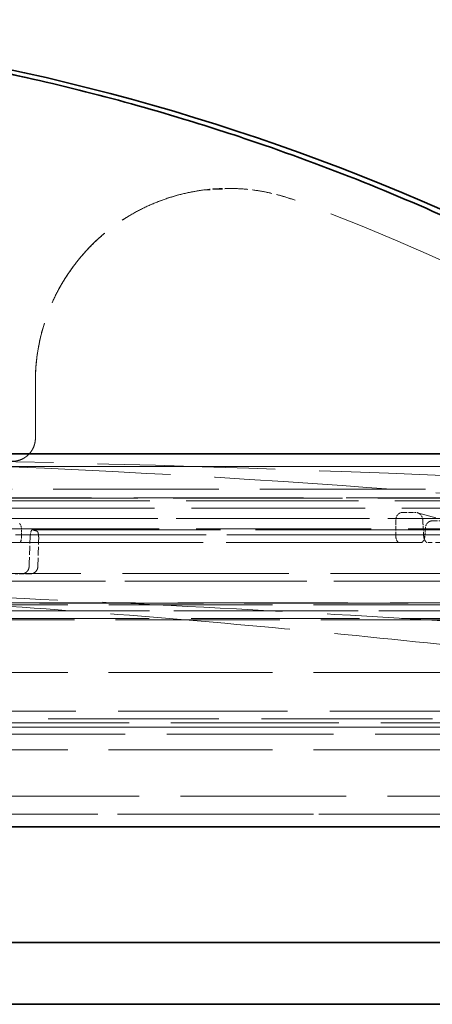
# Model space of a CAD drawing. Units: millimetres. Extents: x 0 to 4804, y 0 to 2970.
# Drawn here: x 1231 to 1284, y 2582 to 2710 of the extents above; entities that cross this region are included whole.
import ezdxf

# ---------------------------------------------------------------- set-up
doc = ezdxf.new("R2010")
doc.units = ezdxf.units.MM
doc.header["$LTSCALE"] = 10
doc.linetypes.add('DASHED', pattern=[0.2068, 0.1655, -0.0413])
doc.layers.add('Hidden (ISO)', color=1, linetype='DASHED', lineweight=18, true_color=0xff0000)
doc.layers.add('Visible (ISO)', color=7, linetype='Continuous', lineweight=35)

msp = doc.modelspace()

# ---------------------------------------------------------------- linework, layer by layer
at = {"layer": 'Hidden (ISO)', "ltscale": 0.762056}
msp.add_line((1258.663, 2687.918), (1254.664, 2687.726), dxfattribs=at)
at = {"layer": 'Hidden (ISO)', "ltscale": 1.415716}
msp.add_line((1232.856, 2662.931), (1232.856, 2655.494), dxfattribs=at)
at = {"layer": 'Hidden (ISO)', "ltscale": 1.401831}
msp.add_line((1232.856, 2655.567), (1232.856, 2662.931), dxfattribs=at)
at = {"layer": 'Hidden (ISO)', "ltscale": 13.402168}
msp.add_line((994.202, 2653.533), (1340.032, 2653.533), dxfattribs=at)
at = {"layer": 'Hidden (ISO)', "ltscale": 13.507399}
for p, q in [((1342.596, 2651.891), (995.117, 2651.891)), ((995.117, 2606.82), (1342.596, 2606.82))]:
    msp.add_line(p, q, dxfattribs=at)
at = {"layer": 'Hidden (ISO)', "ltscale": 12.94809}
msp.add_line((1390.491, 2648.941), (947.221, 2648.941), dxfattribs=at)
at = {"layer": 'Hidden (ISO)', "ltscale": 13.081713}
msp.add_line((1410.002, 2647.415), (927.711, 2647.415), dxfattribs=at)
at = {"layer": 'Hidden (ISO)', "ltscale": 13.083049}
msp.add_line((927.717, 2647.415), (1409.995, 2647.415), dxfattribs=at)
at = {"layer": 'Hidden (ISO)', "ltscale": 12.825114}
msp.add_line((932.441, 2647.797), (1405.272, 2647.797), dxfattribs=at)
at = {"layer": 'Hidden (ISO)', "ltscale": 12.826363}
msp.add_line((1405.264, 2647.797), (932.448, 2647.797), dxfattribs=at)
at = {"layer": 'Hidden (ISO)', "ltscale": 13.285783}
msp.add_line((1404.987, 2647.808), (932.726, 2647.808), dxfattribs=at)
at = {"layer": 'Hidden (ISO)', "ltscale": 13.189195}
for p, q in [((925.761, 2646.466), (1411.952, 2646.466)), ((1411.952, 2646.466), (1168.856, 2646.466))]:
    msp.add_line(p, q, dxfattribs=at)
at = {"layer": 'Hidden (ISO)'}
for p, q in [((1279.801, 2645.635), (1279.801, 2645.635)), ((1280.394, 2645.928), (1280.394, 2645.928)), ((1284.28, 2644.84), (1284.28, 2644.84)), ((1282.423, 2642.017), (1282.423, 2642.017))]:
    msp.add_line(p, q, dxfattribs=at)
at = {"layer": 'Hidden (ISO)', "ltscale": 1.50453}
msp.add_line((1282.35, 2645.901), (1286.297, 2644.814), dxfattribs=at)
at = {"layer": 'Hidden (ISO)', "ltscale": 13.253643}
msp.add_line((1413.171, 2645.151), (924.541, 2645.151), dxfattribs=at)
at = {"layer": 'Hidden (ISO)', "ltscale": 13.255472}
msp.add_line((1168.856, 2645.148), (1413.174, 2645.148), dxfattribs=at)
at = {"layer": 'Hidden (ISO)', "ltscale": 13.284432}
for p, q in [((924.005, 2643.823), (1413.707, 2643.823)), ((1413.707, 2643.823), (1168.856, 2643.823))]:
    msp.add_line(p, q, dxfattribs=at)
at = {"layer": 'Hidden (ISO)', "ltscale": 13.973287}
for p, q in [((1285.725, 2643.689), (1232.463, 2643.689)), ((1232.486, 2643.689), (1285.746, 2643.689))]:
    msp.add_line(p, q, dxfattribs=at)
at = {"layer": 'Hidden (ISO)', "ltscale": 13.236139}
for p, q in [((1279.55, 2643.017), (1229.097, 2643.017)), ((1282.559, 2643.017), (1325.985, 2643.017)), ((1326.478, 2643.017), (1283.153, 2643.017))]:
    msp.add_line(p, q, dxfattribs=at)
at = {"layer": 'Hidden (ISO)', "ltscale": 1.058019}
for p, q in [((1230.828, 2642.017), (1229.39, 2642.017)), ((1280.02, 2642.017), (1282.799, 2642.017)), ((1286.462, 2642.017), (1283.683, 2642.017))]:
    msp.add_line(p, q, dxfattribs=at)
at = {"layer": 'Hidden (ISO)', "ltscale": 13.634325}
msp.add_line((1282.799, 2642.017), (1230.828, 2642.017), dxfattribs=at)
at = {"layer": 'Hidden (ISO)', "ltscale": 13.634346}
msp.add_line((1282.799, 2642.017), (1230.828, 2642.017), dxfattribs=at)
at = {"layer": 'Hidden (ISO)', "ltscale": 12.865449}
msp.add_line((1230.967, 2642.017), (1280.146, 2642.017), dxfattribs=at)
at = {"layer": 'Hidden (ISO)', "ltscale": 13.71453}
for p, q in [((1283.329, 2643.017), (1231.054, 2643.017)), ((1231.12, 2643.017), (1283.389, 2643.017))]:
    msp.add_line(p, q, dxfattribs=at)
at = {"layer": 'Hidden (ISO)', "ltscale": 12.865473}
msp.add_line((1231.055, 2642.017), (1280.226, 2642.017), dxfattribs=at)
at = {"layer": 'Hidden (ISO)', "ltscale": 13.028516}
msp.add_line((1400.414, 2638.017), (937.299, 2638.017), dxfattribs=at)
at = {"layer": 'Hidden (ISO)', "ltscale": 0.393731}
msp.add_line((1232.221, 2637.977), (1230.223, 2637.977), dxfattribs=at)
at = {"layer": 'Hidden (ISO)', "ltscale": 13.084781}
msp.add_line((1401.414, 2637.017), (936.299, 2637.017), dxfattribs=at)
at = {"layer": 'Hidden (ISO)', "ltscale": 12.617467}
msp.add_line((1168.856, 2637.017), (1401.414, 2637.017), dxfattribs=at)
at = {"layer": 'Hidden (ISO)', "ltscale": 12.835152}
msp.add_line((1413.875, 2634.177), (923.837, 2634.177), dxfattribs=at)
at = {"layer": 'Hidden (ISO)', "ltscale": 13.293533}
msp.add_line((1168.856, 2634.212), (1413.875, 2634.212), dxfattribs=at)
at = {"layer": 'Hidden (ISO)', "ltscale": 12.834538}
msp.add_line((923.849, 2633.961), (1413.864, 2633.961), dxfattribs=at)
at = {"layer": 'Hidden (ISO)', "ltscale": 13.077477}
for p, q in [((927.82, 2633.16), (1409.893, 2633.16)), ((1409.893, 2633.16), (1168.856, 2633.16))]:
    msp.add_line(p, q, dxfattribs=at)
at = {"layer": 'Hidden (ISO)', "ltscale": 12.834488}
for p, q in [((1405.414, 2633.177), (932.299, 2633.177)), ((932.299, 2633.177), (1405.414, 2633.177))]:
    msp.add_line(p, q, dxfattribs=at)
at = {"layer": 'Hidden (ISO)', "ltscale": 13.18504}
msp.add_line((925.837, 2632.177), (1411.875, 2632.177), dxfattribs=at)
at = {"layer": 'Hidden (ISO)', "ltscale": 12.872162}
msp.add_line((1397.635, 2632.017), (940.078, 2632.017), dxfattribs=at)
at = {"layer": 'Hidden (ISO)', "ltscale": 12.834159}
for p, q in [((923.856, 2625.177), (1413.856, 2625.177)), ((923.856, 2615.177), (1413.856, 2615.177))]:
    msp.add_line(p, q, dxfattribs=at)
at = {"layer": 'Hidden (ISO)', "ltscale": 13.263308}
msp.add_line((941.856, 2620.177), (1395.856, 2620.177), dxfattribs=at)
at = {"layer": 'Hidden (ISO)', "ltscale": 13.366829}
msp.add_line((1394.856, 2619.177), (995.326, 2619.177), dxfattribs=at)
at = {"layer": 'Hidden (ISO)', "ltscale": 12.956524}
for p, q in [((947.107, 2618.09), (1390.606, 2618.09)), ((1390.606, 2618.09), (1168.856, 2618.09))]:
    msp.add_line(p, q, dxfattribs=at)
at = {"layer": 'Hidden (ISO)', "ltscale": 13.14645}
msp.add_line((1168.856, 2618.677), (1393.856, 2618.677), dxfattribs=at)
at = {"layer": 'Hidden (ISO)', "ltscale": 13.058806}
msp.add_line((1168.856, 2617.177), (1392.356, 2617.177), dxfattribs=at)
at = {"layer": 'Hidden (ISO)', "ltscale": 12.966991}
msp.add_line((929.856, 2609.177), (1407.856, 2609.177), dxfattribs=at)
at = {"layer": 'Hidden (ISO)', "ltscale": 6.866655}
msp.add_arc((1257.856, 2662.931), 25, 97.33562, 180, dxfattribs=at)
at = {"layer": 'Hidden (ISO)', "ltscale": 0.762873}
msp.add_arc((1257.856, 2662.931), 25, 88.15069, 97.33562, dxfattribs=at)
at = {"layer": 'Hidden (ISO)', "ltscale": 1.526016}
msp.add_arc((1257.856, 2662.931), 25, 69.77877, 88.15069, dxfattribs=at)
at = {"layer": 'Hidden (ISO)', "ltscale": 12.030792}
msp.add_arc((1168.856, 2421.285), 282.514, 54.64334, 69.78065, dxfattribs=at)
at = {"layer": 'Hidden (ISO)', "ltscale": 0.018288}
msp.add_ellipse((1284.225, 2643.845), major_axis=(-0.173, -0.988), ratio=0.8508703, start_param=4.0605774, end_param=4.156898, dxfattribs=at)
at = {"layer": 'Hidden (ISO)', "ltscale": 0.400491}
msp.add_ellipse((1168.583, 2677.228), major_axis=(-234.89, 16.31), ratio=0.1191256, start_param=2.0940727, end_param=2.1030094, dxfattribs=at)
at = {"layer": 'Hidden (ISO)', "ltscale": 0.71355}
msp.add_ellipse((1168.856, 2580.705), major_axis=(228.516, 6774.128), ratio=0.0090279, start_param=4.7212907, end_param=4.7218438, dxfattribs=at)
at = {"layer": 'Hidden (ISO)', "ltscale": 0.681316}
msp.add_ellipse((1013.13, -2036.016), major_axis=(-311.566, -9236.255), ratio=0.0078192, start_param=2.1017784, end_param=2.1022275, dxfattribs=at)
at = {"layer": 'Hidden (ISO)', "ltscale": 12.625591}
msp.add_open_spline([(1339.451, 2652.912), (1335.282, 2656.007), (1331.022, 2658.993), (1326.679, 2661.863), (1315.435, 2669.291), (1303.637, 2675.937), (1291.479, 2681.701), (1282.043, 2686.174), (1272.39, 2690.117), (1262.504, 2693.535), (1252.618, 2696.953), (1242.499, 2699.847), (1232.241, 2702.174), (1219.418, 2705.083), (1206.379, 2707.106), (1193.33, 2708.226), (1185.174, 2708.926), (1177.015, 2709.273), (1168.856, 2709.273), (1160.697, 2709.273), (1152.538, 2708.926), (1144.383, 2708.226), (1131.334, 2707.106), (1118.294, 2705.083), (1105.472, 2702.174), (1095.214, 2699.847), (1085.094, 2696.953), (1075.209, 2693.535), (1065.323, 2690.117), (1055.67, 2686.174), (1046.233, 2681.701), (1034.076, 2675.937), (1022.277, 2669.291), (1011.034, 2661.863), (1006.691, 2658.993), (1002.431, 2656.007), (998.262, 2652.912)], degree=3, knots=[0, 0, 0, 0, 0.042774, 0.042774, 0.042774, 0.1535116, 0.1535116, 0.1535116, 0.2394622, 0.2394622, 0.2394622, 0.3254128, 0.3254128, 0.3254128, 0.4328511, 0.4328511, 0.4328511, 0.5, 0.5, 0.5, 0.5671489, 0.5671489, 0.5671489, 0.6745871, 0.6745871, 0.6745871, 0.7605377, 0.7605377, 0.7605377, 0.8464883, 0.8464883, 0.8464883, 0.9572259, 0.9572259, 0.9572259, 1, 1, 1, 1], dxfattribs=at)
at = {"layer": 'Hidden (ISO)', "ltscale": 12.362741}
msp.add_open_spline([(1168.856, 2709.273), (1173.546, 2709.273), (1178.235, 2709.158), (1182.92, 2708.928), (1187.604, 2708.697), (1192.282, 2708.352), (1196.949, 2707.892), (1201.616, 2707.433), (1206.272, 2706.858), (1210.912, 2706.17), (1215.552, 2705.481), (1220.176, 2704.679), (1224.774, 2703.764), (1229.372, 2702.849), (1233.944, 2701.822), (1238.489, 2700.683), (1243.034, 2699.544), (1247.551, 2698.294), (1252.036, 2696.933), (1256.52, 2695.572), (1260.971, 2694.101), (1265.383, 2692.522), (1269.795, 2690.943), (1274.169, 2689.255), (1278.498, 2687.461), (1282.828, 2685.667), (1287.112, 2683.767), (1291.347, 2681.763), (1295.582, 2679.759), (1299.766, 2677.652), (1303.896, 2675.443), (1307.648, 2673.436), (1311.356, 2671.345), (1315.015, 2669.173)], degree=3, knots=[0, 0, 0, 0, 0.07692308, 0.07692308, 0.07692308, 0.15384615, 0.15384615, 0.15384615, 0.23076923, 0.23076923, 0.23076923, 0.30769231, 0.30769231, 0.30769231, 0.38461538, 0.38461538, 0.38461538, 0.46153846, 0.46153846, 0.46153846, 0.53846154, 0.53846154, 0.53846154, 0.61538462, 0.61538462, 0.61538462, 0.69230769, 0.69230769, 0.69230769, 0.76923077, 0.76923077, 0.76923077, 0.83913837, 0.83913837, 0.83913837, 0.83913837], dxfattribs=at)
at = {"layer": 'Hidden (ISO)', "ltscale": 6.042723}
msp.add_open_spline([(1231.996, 2702.23), (1232.077, 2702.211), (1232.159, 2702.193), (1232.241, 2702.174), (1242.499, 2699.847), (1252.618, 2696.954), (1262.504, 2693.535), (1262.504, 2693.535), (1262.504, 2693.535), (1262.504, 2693.535)], degree=3, knots=[0.673901452, 0.673901452, 0.673901452, 0.673901452, 0.67458714, 0.67458714, 0.67458714, 0.760537845, 0.760537845, 0.760537845, 0.76053812, 0.76053812, 0.76053812, 0.76053812], dxfattribs=at)
at = {"layer": 'Hidden (ISO)', "ltscale": 5.962001}
msp.add_open_spline([(1291.479, 2681.701), (1291.44, 2681.719), (1291.4, 2681.738), (1291.36, 2681.757), (1287.127, 2683.76), (1282.844, 2685.66), (1278.516, 2687.454), (1274.188, 2689.248), (1269.815, 2690.935), (1265.404, 2692.515), (1264.439, 2692.86), (1263.473, 2693.2), (1262.504, 2693.535)], degree=3, knots=[0.3069732, 0.3069732, 0.3069732, 0.3069732, 0.30769231, 0.30769231, 0.30769231, 0.38461538, 0.38461538, 0.38461538, 0.46153846, 0.46153846, 0.46153846, 0.47835888, 0.47835888, 0.47835888, 0.47835888], dxfattribs=at)
at = {"layer": 'Hidden (ISO)', "ltscale": 6.866497}
msp.add_open_spline([(1254.664, 2687.726), (1253.887, 2687.623), (1253.126, 2687.488), (1252.385, 2687.323), (1251.643, 2687.157), (1250.921, 2686.961), (1250.21, 2686.732), (1249.499, 2686.504), (1248.799, 2686.244), (1248.113, 2685.953), (1247.426, 2685.662), (1246.751, 2685.34), (1246.091, 2684.988), (1245.431, 2684.636), (1244.785, 2684.254), (1244.158, 2683.843), (1243.531, 2683.433), (1242.922, 2682.994), (1242.334, 2682.529), (1241.747, 2682.063), (1241.18, 2681.571), (1240.637, 2681.055), (1240.094, 2680.539), (1239.574, 2679.998), (1239.079, 2679.435), (1238.584, 2678.872), (1238.114, 2678.287), (1237.672, 2677.682), (1237.23, 2677.076), (1236.815, 2676.451), (1236.428, 2675.809), (1236.042, 2675.166), (1235.685, 2674.507), (1235.359, 2673.832), (1235.033, 2673.158), (1234.737, 2672.47), (1234.473, 2671.772), (1234.209, 2671.073), (1233.976, 2670.365), (1233.776, 2669.648), (1233.576, 2668.93), (1233.408, 2668.205), (1233.273, 2667.472), (1233.137, 2666.739), (1233.035, 2665.999), (1232.966, 2665.243), (1232.896, 2664.487), (1232.86, 2663.715), (1232.856, 2662.931)], degree=3, knots=[0, 0, 0, 0, 0.0625, 0.0625, 0.0625, 0.125, 0.125, 0.125, 0.1875, 0.1875, 0.1875, 0.25, 0.25, 0.25, 0.3125, 0.3125, 0.3125, 0.375, 0.375, 0.375, 0.4375, 0.4375, 0.4375, 0.5, 0.5, 0.5, 0.5625, 0.5625, 0.5625, 0.625, 0.625, 0.625, 0.6875, 0.6875, 0.6875, 0.75, 0.75, 0.75, 0.8125, 0.8125, 0.8125, 0.875, 0.875, 0.875, 0.9375, 0.9375, 0.9375, 1, 1, 1, 1], dxfattribs=at)
at = {"layer": 'Hidden (ISO)', "ltscale": 1.526016}
msp.add_open_spline([(1266.498, 2686.39), (1265.869, 2686.621), (1265.234, 2686.826), (1264.591, 2687.006), (1263.948, 2687.186), (1263.298, 2687.34), (1262.642, 2687.468), (1261.986, 2687.596), (1261.325, 2687.698), (1260.661, 2687.773), (1259.998, 2687.848), (1259.332, 2687.896), (1258.663, 2687.918)], degree=3, knots=[0, 0, 0, 0, 0.25, 0.25, 0.25, 0.5, 0.5, 0.5, 0.75, 0.75, 0.75, 1, 1, 1, 1], dxfattribs=at)
at = {"layer": 'Hidden (ISO)', "ltscale": 1.10207}
msp.add_open_spline([(1229.795, 2652.557), (1229.962, 2652.554), (1230.125, 2652.565), (1230.295, 2652.591), (1230.464, 2652.617), (1230.639, 2652.66), (1230.785, 2652.708), (1230.931, 2652.756), (1231.05, 2652.806), (1231.167, 2652.863), (1231.219, 2652.888), (1231.27, 2652.915), (1231.321, 2652.944), (1231.385, 2652.98), (1231.448, 2653.018), (1231.509, 2653.059), (1231.619, 2653.132), (1231.725, 2653.213), (1231.828, 2653.303), (1231.848, 2653.321), (1231.868, 2653.338), (1231.887, 2653.357), (1231.969, 2653.432), (1232.047, 2653.513), (1232.114, 2653.59), (1232.197, 2653.685), (1232.264, 2653.772), (1232.33, 2653.867), (1232.369, 2653.925), (1232.408, 2653.986), (1232.444, 2654.048), (1232.468, 2654.089), (1232.491, 2654.13), (1232.513, 2654.172), (1232.569, 2654.278), (1232.617, 2654.387), (1232.659, 2654.497), (1232.701, 2654.607), (1232.736, 2654.719), (1232.765, 2654.834), (1232.794, 2654.949), (1232.817, 2655.067), (1232.832, 2655.189), (1232.848, 2655.311), (1232.856, 2655.438), (1232.856, 2655.567)], degree=3, knots=[0, 0, 0, 0, 0.0833333, 0.0833333, 0.0833333, 0.1666667, 0.1666667, 0.1666667, 0.25, 0.25, 0.25, 0.2869541, 0.2869541, 0.2869541, 0.3333333, 0.3333333, 0.3333333, 0.4166667, 0.4166667, 0.4166667, 0.4327318, 0.4327318, 0.4327318, 0.5, 0.5, 0.5, 0.5833333, 0.5833333, 0.5833333, 0.6337309, 0.6337309, 0.6337309, 0.6666667, 0.6666667, 0.6666667, 0.75, 0.75, 0.75, 0.8333333, 0.8333333, 0.8333333, 0.9166667, 0.9166667, 0.9166667, 1, 1, 1, 1], dxfattribs=at)
at = {"layer": 'Hidden (ISO)', "ltscale": 1.088207}
msp.add_open_spline([(1232.856, 2655.494), (1232.852, 2655.374), (1232.841, 2655.255), (1232.824, 2655.14), (1232.808, 2655.024), (1232.786, 2654.912), (1232.756, 2654.798), (1232.726, 2654.684), (1232.688, 2654.57), (1232.644, 2654.457), (1232.599, 2654.344), (1232.547, 2654.234), (1232.486, 2654.124), (1232.464, 2654.084), (1232.442, 2654.045), (1232.418, 2654.006), (1232.375, 2653.936), (1232.329, 2653.866), (1232.281, 2653.798), (1232.205, 2653.692), (1232.122, 2653.591), (1232.018, 2653.484), (1231.915, 2653.377), (1231.791, 2653.265), (1231.663, 2653.168), (1231.543, 2653.077), (1231.421, 2652.999), (1231.3, 2652.932), (1231.291, 2652.927), (1231.283, 2652.923), (1231.275, 2652.918), (1231.146, 2652.848), (1231.02, 2652.79), (1230.86, 2652.734), (1230.7, 2652.677), (1230.507, 2652.625), (1230.324, 2652.595), (1230.142, 2652.566), (1229.971, 2652.554), (1229.795, 2652.557)], degree=3, knots=[0, 0, 0, 0, 0.09090909, 0.09090909, 0.09090909, 0.18181818, 0.18181818, 0.18181818, 0.27272727, 0.27272727, 0.27272727, 0.36363636, 0.36363636, 0.36363636, 0.3959891, 0.3959891, 0.3959891, 0.45454545, 0.45454545, 0.45454545, 0.54545455, 0.54545455, 0.54545455, 0.63636364, 0.63636364, 0.63636364, 0.72132283, 0.72132283, 0.72132283, 0.72727273, 0.72727273, 0.72727273, 0.81818182, 0.81818182, 0.81818182, 0.90909091, 0.90909091, 0.90909091, 0.99999973, 0.99999973, 0.99999973, 0.99999973], dxfattribs=at)
at = {"layer": 'Hidden (ISO)', "ltscale": 1.088329}
msp.add_open_spline([(1229.795, 2652.557), (1229.997, 2652.553), (1230.187, 2652.57), (1230.366, 2652.602), (1230.545, 2652.633), (1230.714, 2652.681), (1230.867, 2652.736), (1231.019, 2652.791), (1231.156, 2652.853), (1231.299, 2652.932), (1231.445, 2653.013), (1231.599, 2653.115), (1231.737, 2653.226), (1231.873, 2653.335), (1231.993, 2653.452), (1232.097, 2653.57), (1232.202, 2653.687), (1232.291, 2653.805), (1232.375, 2653.935), (1232.389, 2653.958), (1232.404, 2653.982), (1232.419, 2654.006), (1232.485, 2654.117), (1232.548, 2654.236), (1232.6, 2654.355), (1232.665, 2654.5), (1232.715, 2654.646), (1232.753, 2654.782), (1232.79, 2654.918), (1232.814, 2655.046), (1232.831, 2655.164), (1232.847, 2655.283), (1232.857, 2655.393), (1232.856, 2655.494)], degree=3, knots=[0, 0, 0, 0, 0.1, 0.1, 0.1, 0.2, 0.2, 0.2, 0.2988219, 0.2988219, 0.2988219, 0.4, 0.4, 0.4, 0.5, 0.5, 0.5, 0.6, 0.6, 0.6, 0.6178261, 0.6178261, 0.6178261, 0.7, 0.7, 0.7, 0.8, 0.8, 0.8, 0.9, 0.9, 0.9, 1, 1, 1, 1], dxfattribs=at)
at = {"layer": 'Hidden (ISO)', "ltscale": 13.895457}
for knots in [[0, 0, 0, 0, 10.0014399, 10.0014399, 17.2408219, 17.2408219, 17.2408219, 17.2408219], [0, 0, 0, 0, 10.00144, 10.00144, 17.2408211, 17.2408211, 17.2408211, 17.2408211]]:
    msp.add_open_spline([(1198.652, 2652.846), (1222.24, 2652.339), (1245.833, 2651.267), (1286.476, 2648.445), (1303.536, 2646.964), (1320.583, 2645.188)], degree=3, knots=knots, dxfattribs=at)
at = {"layer": 'Hidden (ISO)', "ltscale": 13.895237}
msp.add_open_spline([(1212.192, 2652.846), (1244.394, 2652.34), (1276.595, 2651.268), (1332.053, 2648.447), (1355.328, 2646.967), (1378.582, 2645.191)], degree=3, knots=[0, 0, 0, 0, 10.0014386, 10.0014386, 17.2405484, 17.2405484, 17.2405484, 17.2405484], dxfattribs=at)
at = {"layer": 'Hidden (ISO)', "ltscale": 12.611729}
for points, knots in [([(1013.598, 2651.891), (1018.165, 2651.891), (1022.948, 2651.891), (1034.001, 2651.891), (1040.367, 2651.891), (1060.2, 2651.891), (1074.412, 2651.891), (1103.889, 2651.891), (1119.178, 2651.891), (1142.124, 2651.891), (1149.775, 2651.891), (1164.937, 2651.891), (1172.448, 2651.891), (1187.186, 2651.891), (1194.665, 2651.891), (1209.692, 2651.891), (1217.24, 2651.891), (1239.77, 2651.891), (1254.636, 2651.891), (1282.995, 2651.891), (1296.51, 2651.891), (1315.136, 2651.891), (1321.072, 2651.891), (1332.319, 2651.891), (1337.629, 2651.891), (1342.596, 2651.891)], [35.807288, 35.807288, 35.807288, 35.807288, 37.6215077, 37.6215077, 39.8345392, 39.8345392, 44.2606023, 44.2606023, 48.6866653, 48.6866653, 50.8996969, 50.8996969, 53.1127284, 53.1127284, 55.3257604, 55.3257604, 57.5387924, 57.5387924, 61.9648564, 61.9648564, 66.3909205, 66.3909205, 68.6039525, 68.6039525, 70.8169845, 70.8169845, 70.8169845, 70.8169845]), ([(1342.596, 2606.82), (1337.629, 2606.82), (1332.319, 2606.82), (1321.072, 2606.82), (1315.136, 2606.82), (1296.51, 2606.82), (1282.995, 2606.82), (1254.636, 2606.82), (1239.77, 2606.82), (1217.24, 2606.82), (1209.692, 2606.82), (1194.665, 2606.82), (1187.186, 2606.82), (1172.448, 2606.82), (1164.937, 2606.82), (1149.775, 2606.82), (1142.124, 2606.82), (1119.178, 2606.82), (1103.889, 2606.82), (1074.412, 2606.82), (1060.2, 2606.82), (1040.367, 2606.82), (1034.001, 2606.82), (1022.948, 2606.82), (1018.165, 2606.82), (1013.598, 2606.82)], [0, 0, 0, 0, 2.213032, 2.213032, 4.426064, 4.426064, 8.8521281, 8.8521281, 13.2781921, 13.2781921, 15.4912241, 15.4912241, 17.7042561, 17.7042561, 19.9172876, 19.9172876, 22.1303192, 22.1303192, 26.5563822, 26.5563822, 30.9824453, 30.9824453, 33.1954768, 33.1954768, 35.0096965, 35.0096965, 35.0096965, 35.0096965])]:
    msp.add_open_spline(points, degree=3, knots=knots, dxfattribs=at)
at = {"layer": 'Hidden (ISO)', "ltscale": 12.949418}
msp.add_open_spline([(1390.488, 2648.941), (1390.488, 2648.941), (1390.385, 2648.941), (1390.178, 2648.942), (1389.971, 2648.942), (1389.66, 2648.941), (1389.243, 2648.942), (1388.826, 2648.942), (1388.302, 2648.942), (1387.722, 2648.942), (1387.141, 2648.941), (1386.502, 2648.941), (1385.764, 2648.942), (1385.025, 2648.942), (1384.186, 2648.941), (1383.213, 2648.942), (1382.239, 2648.942), (1381.132, 2648.942), (1380.025, 2648.942), (1378.918, 2648.941), (1377.81, 2648.941), (1376.573, 2648.942), (1375.335, 2648.942), (1373.967, 2648.942), (1372.483, 2648.942), (1370.999, 2648.941), (1369.399, 2648.941), (1367.71, 2648.942), (1366.021, 2648.942), (1364.241, 2648.942), (1362.441, 2648.942), (1360.642, 2648.941), (1358.822, 2648.941), (1356.877, 2648.942), (1354.933, 2648.942), (1352.864, 2648.941), (1350.659, 2648.942), (1348.453, 2648.942), (1346.11, 2648.942), (1343.795, 2648.942), (1341.48, 2648.941), (1339.193, 2648.941), (1336.77, 2648.942), (1334.347, 2648.942), (1331.788, 2648.941), (1329.109, 2648.942), (1326.431, 2648.942), (1323.634, 2648.942), (1320.863, 2648.942), (1318.093, 2648.941), (1315.35, 2648.941), (1312.491, 2648.942), (1309.632, 2648.942), (1306.657, 2648.941), (1303.561, 2648.942), (1300.466, 2648.942), (1297.25, 2648.942), (1294.089, 2648.942), (1290.929, 2648.941), (1287.824, 2648.941), (1284.612, 2648.942), (1281.401, 2648.942), (1278.082, 2648.942), (1274.706, 2648.942), (1271.331, 2648.941), (1267.898, 2648.941), (1264.368, 2648.942), (1260.839, 2648.942), (1257.211, 2648.942), (1253.643, 2648.942), (1250.076, 2648.941), (1246.568, 2648.941), (1242.975, 2648.942), (1239.382, 2648.942), (1235.704, 2648.942), (1231.989, 2648.942), (1228.273, 2648.941), (1224.52, 2648.941), (1220.717, 2648.942), (1216.914, 2648.942), (1213.062, 2648.942), (1209.229, 2648.942), (1205.396, 2648.941), (1201.583, 2648.941), (1197.729, 2648.942), (1193.876, 2648.942), (1189.983, 2648.942), (1186.075, 2648.942), (1182.168, 2648.942), (1178.247, 2648.942), (1174.316, 2648.942), (1170.385, 2648.942), (1166.443, 2648.942), (1162.502, 2648.942), (1158.562, 2648.942), (1154.622, 2648.942), (1150.685, 2648.942), (1146.748, 2648.942), (1142.814, 2648.942), (1138.913, 2648.942), (1135.012, 2648.941), (1131.143, 2648.941), (1127.235, 2648.942), (1123.327, 2648.942), (1119.381, 2648.942), (1115.483, 2648.942), (1111.585, 2648.941), (1107.737, 2648.941), (1103.926, 2648.942), (1100.115, 2648.942), (1096.342, 2648.942), (1092.624, 2648.942), (1088.907, 2648.941), (1085.246, 2648.941), (1081.567, 2648.942), (1077.888, 2648.942), (1074.191, 2648.942), (1070.605, 2648.942), (1067.019, 2648.941), (1063.544, 2648.941), (1060.057, 2648.942), (1056.57, 2648.942), (1053.071, 2648.942), (1049.681, 2648.942), (1046.291, 2648.941), (1043.011, 2648.941), (1039.757, 2648.942), (1036.504, 2648.942), (1033.277, 2648.942), (1030.133, 2648.942), (1026.988, 2648.941), (1023.926, 2648.942), (1020.935, 2648.942), (1017.944, 2648.942), (1015.026, 2648.942), (1012.177, 2648.942), (1009.327, 2648.942), (1006.548, 2648.942), (1003.846, 2648.942), (1001.144, 2648.941), (998.519, 2648.941), (995.92, 2648.942), (993.321, 2648.942), (990.748, 2648.942), (988.318, 2648.942), (985.887, 2648.941), (983.6, 2648.942), (981.451, 2648.942), (979.303, 2648.941), (977.294, 2648.941), (975.313, 2648.942), (973.333, 2648.942), (971.381, 2648.941), (969.541, 2648.942), (967.701, 2648.942), (965.974, 2648.942), (964.396, 2648.942), (962.819, 2648.941), (961.391, 2648.941), (960.005, 2648.942), (958.619, 2648.942), (957.275, 2648.942), (956.116, 2648.942), (954.957, 2648.941), (953.982, 2648.941), (953.034, 2648.942), (952.087, 2648.942), (951.167, 2648.942), (950.411, 2648.942), (949.656, 2648.941), (949.063, 2648.941), (948.595, 2648.942), (948.127, 2648.942), (947.784, 2648.942), (947.559, 2648.942), (947.335, 2648.941), (947.229, 2648.942), (947.225, 2648.941)], degree=3, knots=[0.00000001, 0.00000001, 0.00000001, 0.00000001, 0.01694915, 0.01694915, 0.01694915, 0.03389831, 0.03389831, 0.03389831, 0.05084746, 0.05084746, 0.05084746, 0.06779661, 0.06779661, 0.06779661, 0.08474576, 0.08474576, 0.08474576, 0.10169492, 0.10169492, 0.10169492, 0.11864407, 0.11864407, 0.11864407, 0.13559322, 0.13559322, 0.13559322, 0.15254237, 0.15254237, 0.15254237, 0.16949153, 0.16949153, 0.16949153, 0.18644068, 0.18644068, 0.18644068, 0.20338983, 0.20338983, 0.20338983, 0.22033898, 0.22033898, 0.22033898, 0.23728814, 0.23728814, 0.23728814, 0.25423729, 0.25423729, 0.25423729, 0.27118644, 0.27118644, 0.27118644, 0.28813559, 0.28813559, 0.28813559, 0.30508475, 0.30508475, 0.30508475, 0.3220339, 0.3220339, 0.3220339, 0.33898305, 0.33898305, 0.33898305, 0.3559322, 0.3559322, 0.3559322, 0.37288136, 0.37288136, 0.37288136, 0.38983051, 0.38983051, 0.38983051, 0.40677966, 0.40677966, 0.40677966, 0.42372881, 0.42372881, 0.42372881, 0.44067797, 0.44067797, 0.44067797, 0.45762712, 0.45762712, 0.45762712, 0.47457627, 0.47457627, 0.47457627, 0.49152542, 0.49152542, 0.49152542, 0.50847458, 0.50847458, 0.50847458, 0.52542373, 0.52542373, 0.52542373, 0.54237288, 0.54237288, 0.54237288, 0.55932203, 0.55932203, 0.55932203, 0.57627119, 0.57627119, 0.57627119, 0.59322034, 0.59322034, 0.59322034, 0.61016949, 0.61016949, 0.61016949, 0.62711864, 0.62711864, 0.62711864, 0.6440678, 0.6440678, 0.6440678, 0.66101695, 0.66101695, 0.66101695, 0.6779661, 0.6779661, 0.6779661, 0.69491525, 0.69491525, 0.69491525, 0.71186441, 0.71186441, 0.71186441, 0.72881356, 0.72881356, 0.72881356, 0.74576271, 0.74576271, 0.74576271, 0.76271186, 0.76271186, 0.76271186, 0.77966102, 0.77966102, 0.77966102, 0.79661017, 0.79661017, 0.79661017, 0.81355932, 0.81355932, 0.81355932, 0.83050847, 0.83050847, 0.83050847, 0.84745763, 0.84745763, 0.84745763, 0.86440678, 0.86440678, 0.86440678, 0.88135593, 0.88135593, 0.88135593, 0.89830508, 0.89830508, 0.89830508, 0.91525424, 0.91525424, 0.91525424, 0.93220339, 0.93220339, 0.93220339, 0.94915254, 0.94915254, 0.94915254, 0.96610169, 0.96610169, 0.96610169, 0.98305085, 0.98305085, 0.98305085, 1, 1, 1, 1], dxfattribs=at)
at = {"layer": 'Hidden (ISO)', "ltscale": 0.14662}
msp.add_open_spline([(1279.801, 2645.635), (1279.799, 2645.633), (1279.798, 2645.633), (1279.721, 2645.541), (1279.657, 2645.426), (1279.578, 2645.186), (1279.559, 2645.063), (1279.558, 2644.946)], degree=3, knots=[-0.077176358, -0.077176358, -0.077176358, -0.077176358, -0.076761668, -0.076761668, -0.038380834, -0.038380834, -0.00354669, -0.00354669, -0.00354669, -0.00354669], dxfattribs=at)
at = {"layer": 'Hidden (ISO)', "ltscale": 0.148059}
msp.add_open_spline([(1280.394, 2645.928), (1280.393, 2645.928), (1280.392, 2645.928), (1280.389, 2645.928), (1280.386, 2645.928), (1280.379, 2645.928), (1280.373, 2645.928), (1280.281, 2645.925), (1280.197, 2645.906), (1280.042, 2645.842), (1279.973, 2645.799), (1279.871, 2645.712), (1279.834, 2645.676), (1279.801, 2645.635)], degree=3, knots=[0.101904895, 0.101904895, 0.101904895, 0.101904895, 0.102291781, 0.102291781, 0.103116584, 0.103116584, 0.104935129, 0.104935129, 0.13499147, 0.13499147, 0.162889893, 0.162889893, 0.179877687, 0.179877687, 0.179877687, 0.179877687], dxfattribs=at)
at = {"layer": 'Hidden (ISO)', "ltscale": 0.386077}
msp.add_open_spline([(1280.394, 2645.928), (1280.689, 2645.928), (1280.982, 2645.928), (1281.274, 2645.928), (1281.566, 2645.928), (1281.858, 2645.928), (1282.151, 2645.928)], degree=3, knots=[-0.10117566, -0.10117566, -0.10117566, -0.10117566, 0, 0, 0, 0.10117777, 0.10117777, 0.10117777, 0.10117777], dxfattribs=at)
at = {"layer": 'Hidden (ISO)', "ltscale": 0.148075}
msp.add_open_spline([(1282.768, 2645.635), (1282.738, 2645.67), (1282.704, 2645.703), (1282.578, 2645.807), (1282.476, 2645.863), (1282.307, 2645.914), (1282.244, 2645.925), (1282.174, 2645.928), (1282.169, 2645.928), (1282.161, 2645.928), (1282.158, 2645.928), (1282.154, 2645.928), (1282.153, 2645.928), (1282.151, 2645.928)], degree=3, knots=[0.023661657, 0.023661657, 0.023661657, 0.023661657, 0.038501463, 0.038501463, 0.076386905, 0.076386905, 0.098288051, 0.098288051, 0.100304528, 0.100304528, 0.101100506, 0.101100506, 0.101664696, 0.101664696, 0.101664696, 0.101664696], dxfattribs=at)
at = {"layer": 'Hidden (ISO)', "ltscale": 0.146603}
msp.add_open_spline([(1283.044, 2644.946), (1283.038, 2645.063), (1283.013, 2645.186), (1282.922, 2645.426), (1282.852, 2645.541), (1282.771, 2645.633), (1282.77, 2645.634), (1282.768, 2645.635)], degree=3, knots=[0.00354511, 0.00354511, 0.00354511, 0.00354511, 0.038380834, 0.038380834, 0.076761669, 0.076761669, 0.077182384, 0.077182384, 0.077182384, 0.077182384], dxfattribs=at)
at = {"layer": 'Hidden (ISO)', "ltscale": 0.127594}
msp.add_open_spline([(1230.818, 2644.49), (1230.878, 2644.411), (1230.931, 2644.321), (1231.011, 2644.112), (1231.034, 2643.991), (1231.037, 2643.876)], degree=3, knots=[0.234442663, 0.234442663, 0.234442663, 0.234442663, 0.264145209, 0.264145209, 0.298401193, 0.298401193, 0.298401193, 0.298401193], dxfattribs=at)
at = {"layer": 'Hidden (ISO)', "ltscale": 0.367736}
msp.add_rational_spline([(1279.558, 2644.946), (1279.554, 2643.982), (1279.55, 2643.017)], [1.0000000481, 1.00000006369, 1.00000005238], degree=2, dxfattribs=at)
at = {"layer": 'Hidden (ISO)', "ltscale": 0.367733}
msp.add_rational_spline([(1283.044, 2644.946), (1283.099, 2643.982), (1283.153, 2643.017)], [1.00000005146, 1.00000006814, 1.00000005604], degree=2, dxfattribs=at)
at = {"layer": 'Hidden (ISO)', "ltscale": 0.128143}
msp.add_open_spline([(1283.378, 2643.876), (1283.385, 2643.991), (1283.409, 2644.112), (1283.49, 2644.322), (1283.542, 2644.413), (1283.602, 2644.491)], degree=3, knots=[0.30541458, 0.30541458, 0.30541458, 0.30541458, 0.339663093, 0.339663093, 0.369681961, 0.369681961, 0.369681961, 0.369681961], dxfattribs=at)
at = {"layer": 'Hidden (ISO)', "ltscale": 0.018287}
msp.add_open_spline([(1283.602, 2644.491), (1283.621, 2644.516), (1283.641, 2644.539), (1283.661, 2644.562)], degree=3, dxfattribs=at)
at = {"layer": 'Hidden (ISO)', "ltscale": 0.145853}
msp.add_open_spline([(1283.661, 2644.562), (1283.677, 2644.578), (1283.693, 2644.594), (1283.71, 2644.61), (1283.749, 2644.645), (1283.791, 2644.678), (1283.836, 2644.707), (1283.881, 2644.735), (1283.928, 2644.76), (1283.977, 2644.78), (1284.025, 2644.8), (1284.075, 2644.815), (1284.126, 2644.825), (1284.176, 2644.835), (1284.229, 2644.84), (1284.28, 2644.84)], degree=3, knots=[0.11462941, 0.11462941, 0.11462941, 0.11462941, 0.2, 0.2, 0.2, 0.4, 0.4, 0.4, 0.6, 0.6, 0.6, 0.8, 0.8, 0.8, 1, 1, 1, 1], dxfattribs=at)
at = {"layer": 'Hidden (ISO)', "ltscale": 0.145855}
msp.add_open_spline([(1284.28, 2644.84), (1284.229, 2644.84), (1284.176, 2644.835), (1284.125, 2644.825), (1284.074, 2644.815), (1284.025, 2644.8), (1283.976, 2644.78), (1283.928, 2644.76), (1283.88, 2644.735), (1283.836, 2644.706), (1283.791, 2644.678), (1283.749, 2644.645), (1283.71, 2644.609), (1283.693, 2644.594), (1283.677, 2644.578), (1283.661, 2644.562)], degree=3, knots=[0, 0, 0, 0, 0.2, 0.2, 0.2, 0.4, 0.4, 0.4, 0.6, 0.6, 0.6, 0.8, 0.8, 0.8, 0.8851657, 0.8851657, 0.8851657, 0.8851657], dxfattribs=at)
at = {"layer": 'Hidden (ISO)', "ltscale": 0.145842}
msp.add_open_spline([(1284.28, 2644.84), (1284.222, 2644.84), (1284.166, 2644.834), (1284.11, 2644.821), (1284.054, 2644.809), (1283.999, 2644.79), (1283.947, 2644.767), (1283.895, 2644.743), (1283.847, 2644.716), (1283.799, 2644.682), (1283.751, 2644.648), (1283.705, 2644.607), (1283.661, 2644.562)], degree=3, knots=[0, 0, 0, 0, 0.25, 0.25, 0.25, 0.5, 0.5, 0.5, 0.75, 0.75, 0.75, 1, 1, 1, 1], dxfattribs=at)
at = {"layer": 'Hidden (ISO)', "ltscale": 0.163638}
msp.add_rational_spline([(1231.054, 2643.017), (1231.045, 2643.447), (1231.037, 2643.876)], [1.00000003957, 1.00000004226, 1.00000003997], degree=2, dxfattribs=at)
at = {"layer": 'Hidden (ISO)', "ltscale": 0.314118}
msp.add_open_spline([(1232.17, 2642.689), (1232.174, 2642.812), (1232.187, 2642.958), (1232.219, 2643.186), (1232.244, 2643.309), (1232.295, 2643.483), (1232.33, 2643.566), (1232.392, 2643.66), (1232.431, 2643.689), (1232.469, 2643.689), (1232.476, 2643.688), (1232.483, 2643.686)], degree=3, knots=[-0.29628903, -0.29628903, -0.29628903, -0.29628903, -0.25923632, -0.25923632, -0.22220046, -0.22220046, -0.18517759, -0.18517759, -0.14815933, -0.14815933, -0.14038158, -0.14038158, -0.14038158, -0.14038158], dxfattribs=at)
at = {"layer": 'Hidden (ISO)', "ltscale": 0.442714}
msp.add_rational_spline([(1232.483, 2643.686), (1232.779, 2643.593), (1233.077, 2643.498)], [1.10059779765, 1.09534462688, 1.090090843], degree=2, dxfattribs=at)
at = {"layer": 'Hidden (ISO)', "ltscale": 0.279744}
msp.add_open_spline([(1233.077, 2643.498), (1233.103, 2643.488), (1233.13, 2643.463), (1233.18, 2643.378), (1233.209, 2643.296), (1233.249, 2643.122), (1233.266, 2642.999), (1233.282, 2642.776), (1233.285, 2642.639), (1233.281, 2642.519)], degree=3, knots=[-0.14011342, -0.14011342, -0.14011342, -0.14011342, -0.11113947, -0.11113947, -0.07410318, -0.07410318, -0.03705396, -0.03705396, -0.00173474, -0.00173474, -0.00173474, -0.00173474], dxfattribs=at)
at = {"layer": 'Hidden (ISO)', "ltscale": 0.163652}
msp.add_rational_spline([(1283.329, 2643.017), (1283.354, 2643.447), (1283.378, 2643.876)], [1.00000004067, 1.00000004343, 1.00000004107], degree=2, dxfattribs=at)
at = {"layer": 'Hidden (ISO)', "ltscale": 0.298953}
for points, knots in [([(1230.828, 2642.017), (1230.828, 2642.017), (1230.828, 2642.017), (1230.86, 2642.017), (1230.897, 2642.046), (1230.953, 2642.141), (1230.982, 2642.223), (1231.021, 2642.398), (1231.038, 2642.521), (1231.055, 2642.749), (1231.058, 2642.894), (1231.054, 2643.017)], [0.44438584, 0.44438584, 0.44438584, 0.44438584, 0.44441851, 0.44441851, 0.48143811, 0.48143811, 0.51847439, 0.51847439, 0.55552359, 0.55552359, 0.59257755, 0.59257755, 0.59257755, 0.59257755]), ([(1282.799, 2642.017), (1282.799, 2642.017), (1282.799, 2642.017), (1282.861, 2642.017), (1282.934, 2642.046), (1283.051, 2642.141), (1283.115, 2642.223), (1283.208, 2642.398), (1283.252, 2642.521), (1283.307, 2642.749), (1283.325, 2642.894), (1283.329, 2643.017)], [0.44438587, 0.44438587, 0.44438587, 0.44438587, 0.44441851, 0.44441851, 0.48143811, 0.48143811, 0.51847439, 0.51847439, 0.55552359, 0.55552359, 0.59257755, 0.59257755, 0.59257755, 0.59257755])]:
    msp.add_open_spline(points, degree=3, knots=knots, dxfattribs=at)
at = {"layer": 'Hidden (ISO)', "ltscale": 0.29877}
msp.add_open_spline([(1279.55, 2643.017), (1279.546, 2642.894), (1279.556, 2642.749), (1279.597, 2642.521), (1279.634, 2642.398), (1279.716, 2642.223), (1279.775, 2642.141), (1279.886, 2642.046), (1279.958, 2642.018), (1280.02, 2642.017)], degree=3, knots=[-0.29628917, -0.29628917, -0.29628917, -0.29628917, -0.25923646, -0.25923646, -0.22220067, -0.22220067, -0.18517785, -0.18517785, -0.14819125, -0.14819125, -0.14819125, -0.14819125], dxfattribs=at)
at = {"layer": 'Hidden (ISO)', "ltscale": 0.298769}
msp.add_open_spline([(1283.153, 2643.017), (1283.157, 2642.894), (1283.175, 2642.749), (1283.23, 2642.521), (1283.274, 2642.398), (1283.367, 2642.223), (1283.431, 2642.141), (1283.548, 2642.046), (1283.621, 2642.018), (1283.683, 2642.017)], degree=3, knots=[0.29628898, 0.29628898, 0.29628898, 0.29628898, 0.33334169, 0.33334169, 0.37037748, 0.37037748, 0.4074003, 0.4074003, 0.44438649, 0.44438649, 0.44438649, 0.44438649], dxfattribs=at)
at = {"layer": 'Hidden (ISO)', "ltscale": 0.292902}
msp.add_open_spline([(1232.045, 2638.943), (1232.04, 2638.863), (1232.031, 2638.789), (1232.017, 2638.723), (1232.002, 2638.656), (1231.982, 2638.597), (1231.957, 2638.542), (1231.932, 2638.487), (1231.903, 2638.436), (1231.869, 2638.388), (1231.836, 2638.341), (1231.798, 2638.296), (1231.757, 2638.256), (1231.715, 2638.215), (1231.671, 2638.177), (1231.623, 2638.144), (1231.575, 2638.111), (1231.525, 2638.083), (1231.47, 2638.059), (1231.416, 2638.035), (1231.358, 2638.016), (1231.294, 2638.002), (1231.23, 2637.989), (1231.16, 2637.981), (1231.084, 2637.977)], degree=3, knots=[0.00001577, 0.00001577, 0.00001577, 0.00001577, 0.125, 0.125, 0.125, 0.25, 0.25, 0.25, 0.375, 0.375, 0.375, 0.5, 0.5, 0.5, 0.625, 0.625, 0.625, 0.75, 0.75, 0.75, 0.875, 0.875, 0.875, 0.99999999, 0.99999999, 0.99999999, 0.99999999], dxfattribs=at)
at = {"layer": 'Hidden (ISO)', "ltscale": 0.292903}
msp.add_open_spline([(1231.084, 2637.977), (1231.159, 2637.98), (1231.23, 2637.989), (1231.294, 2638.002), (1231.358, 2638.016), (1231.416, 2638.035), (1231.47, 2638.059), (1231.525, 2638.083), (1231.575, 2638.111), (1231.623, 2638.144), (1231.671, 2638.177), (1231.716, 2638.215), (1231.757, 2638.256), (1231.799, 2638.297), (1231.836, 2638.342), (1231.87, 2638.389), (1231.904, 2638.437), (1231.933, 2638.488), (1231.958, 2638.543), (1231.982, 2638.598), (1232.003, 2638.657), (1232.017, 2638.724), (1232.031, 2638.79), (1232.04, 2638.863), (1232.045, 2638.943)], degree=3, knots=[0.00000001, 0.00000001, 0.00000001, 0.00000001, 0.125, 0.125, 0.125, 0.25, 0.25, 0.25, 0.375, 0.375, 0.375, 0.5, 0.5, 0.5, 0.625, 0.625, 0.625, 0.75, 0.75, 0.75, 0.875, 0.875, 0.875, 0.99998404, 0.99998404, 0.99998404, 0.99998404], dxfattribs=at)
at = {"layer": 'Hidden (ISO)', "ltscale": 0.145466}
msp.add_open_spline([(1231.75, 2638.258), (1231.71, 2638.218), (1231.665, 2638.18), (1231.613, 2638.144), (1231.562, 2638.108), (1231.503, 2638.076), (1231.442, 2638.051), (1231.381, 2638.025), (1231.318, 2638.006), (1231.257, 2637.994), (1231.196, 2637.983), (1231.139, 2637.978), (1231.084, 2637.977)], degree=3, knots=[0, 0, 0, 0, 0.25, 0.25, 0.25, 0.5, 0.5, 0.5, 0.75, 0.75, 0.75, 1, 1, 1, 1], dxfattribs=at)
at = {"layer": 'Hidden (ISO)', "ltscale": 0.146133}
msp.add_open_spline([(1232.045, 2638.943), (1232.042, 2638.88), (1232.034, 2638.817), (1232.021, 2638.756), (1232.007, 2638.694), (1231.988, 2638.634), (1231.963, 2638.574), (1231.938, 2638.515), (1231.906, 2638.456), (1231.87, 2638.403), (1231.834, 2638.35), (1231.794, 2638.302), (1231.75, 2638.258)], degree=3, knots=[0.00001561, 0.00001561, 0.00001561, 0.00001561, 0.25, 0.25, 0.25, 0.5, 0.5, 0.5, 0.75, 0.75, 0.75, 1, 1, 1, 1], dxfattribs=at)
at = {"layer": 'Hidden (ISO)', "ltscale": 0.292954}
for points, knots in [([(1233.178, 2638.943), (1233.173, 2638.863), (1233.165, 2638.789), (1233.151, 2638.723), (1233.137, 2638.656), (1233.117, 2638.597), (1233.092, 2638.542), (1233.068, 2638.487), (1233.039, 2638.436), (1233.005, 2638.389), (1232.972, 2638.341), (1232.934, 2638.296), (1232.893, 2638.256), (1232.852, 2638.215), (1232.807, 2638.177), (1232.76, 2638.144), (1232.712, 2638.111), (1232.662, 2638.083), (1232.608, 2638.059), (1232.554, 2638.035), (1232.496, 2638.016), (1232.432, 2638.002), (1232.368, 2637.989), (1232.297, 2637.981), (1232.221, 2637.977)], [0.00001603, 0.00001603, 0.00001603, 0.00001603, 0.125, 0.125, 0.125, 0.25, 0.25, 0.25, 0.375, 0.375, 0.375, 0.5, 0.5, 0.5, 0.625, 0.625, 0.625, 0.75, 0.75, 0.75, 0.875, 0.875, 0.875, 1, 1, 1, 1]), ([(1232.221, 2637.977), (1232.297, 2637.98), (1232.367, 2637.989), (1232.431, 2638.002), (1232.495, 2638.016), (1232.553, 2638.035), (1232.607, 2638.059), (1232.662, 2638.083), (1232.712, 2638.111), (1232.76, 2638.144), (1232.808, 2638.177), (1232.852, 2638.215), (1232.894, 2638.256), (1232.935, 2638.297), (1232.972, 2638.342), (1233.006, 2638.389), (1233.039, 2638.437), (1233.068, 2638.488), (1233.093, 2638.543), (1233.117, 2638.599), (1233.137, 2638.657), (1233.151, 2638.724), (1233.165, 2638.79), (1233.173, 2638.863), (1233.178, 2638.943)], [0, 0, 0, 0, 0.125, 0.125, 0.125, 0.25, 0.25, 0.25, 0.375, 0.375, 0.375, 0.5, 0.5, 0.5, 0.625, 0.625, 0.625, 0.75, 0.75, 0.75, 0.875, 0.875, 0.875, 0.99998379, 0.99998379, 0.99998379, 0.99998379])]:
    msp.add_open_spline(points, degree=3, knots=knots, dxfattribs=at)
at = {"layer": 'Hidden (ISO)', "ltscale": 0.145469}
msp.add_open_spline([(1232.221, 2637.977), (1232.281, 2637.978), (1232.341, 2637.984), (1232.4, 2637.996), (1232.46, 2638.007), (1232.519, 2638.025), (1232.577, 2638.049), (1232.635, 2638.074), (1232.692, 2638.105), (1232.744, 2638.14), (1232.796, 2638.175), (1232.844, 2638.215), (1232.887, 2638.258)], degree=3, knots=[0, 0, 0, 0, 0.25, 0.25, 0.25, 0.5, 0.5, 0.5, 0.75, 0.75, 0.75, 1, 1, 1, 1], dxfattribs=at)
at = {"layer": 'Hidden (ISO)', "ltscale": 0.146159}
msp.add_open_spline([(1232.887, 2638.258), (1232.931, 2638.303), (1232.972, 2638.353), (1233.006, 2638.404), (1233.04, 2638.455), (1233.069, 2638.507), (1233.094, 2638.565), (1233.119, 2638.623), (1233.139, 2638.685), (1233.153, 2638.749), (1233.167, 2638.813), (1233.175, 2638.877), (1233.178, 2638.943)], degree=3, knots=[0, 0, 0, 0, 0.25, 0.25, 0.25, 0.5, 0.5, 0.5, 0.75, 0.75, 0.75, 0.99998493, 0.99998493, 0.99998493, 0.99998493], dxfattribs=at)
at = {"layer": 'Hidden (ISO)', "ltscale": 14.099176}
msp.add_open_spline([(1323.773, 2624.252), (1315.551, 2625.337), (1307.326, 2626.356), (1290.869, 2628.26), (1282.638, 2629.146), (1266.17, 2630.783), (1257.933, 2631.535), (1241.457, 2632.906), (1233.216, 2633.524), (1216.733, 2634.628), (1208.489, 2635.113), (1200.245, 2635.531)], degree=3, knots=[6.189940544, 6.189940544, 6.189940544, 6.189940544, 6.201416149, 6.201416149, 6.212891754, 6.212891754, 6.224367359, 6.224367359, 6.235842964, 6.235842964, 6.24731857, 6.24731857, 6.24731857, 6.24731857], dxfattribs=at)
at = {"layer": 'Hidden (ISO)', "ltscale": 14.099316}
msp.add_open_spline([(1381.123, 2624.248), (1369.901, 2625.333), (1358.674, 2626.353), (1336.211, 2628.257), (1324.974, 2629.143), (1302.491, 2630.781), (1291.246, 2631.534), (1268.748, 2632.905), (1257.496, 2633.523), (1234.985, 2634.627), (1223.727, 2635.112), (1212.468, 2635.53)], degree=3, knots=[6.189939617, 6.189939617, 6.189939617, 6.189939617, 6.201415346, 6.201415346, 6.212891075, 6.212891075, 6.224366804, 6.224366804, 6.235842534, 6.235842534, 6.247318263, 6.247318263, 6.247318263, 6.247318263], dxfattribs=at)
at = {"layer": 'Visible (ISO)'}
for p, q in [((923.856, 2605.177), (1413.856, 2605.177)), ((1648.856, 2590.177), (568.856, 2590.177)), ((1648.856, 2582.177), (568.856, 2582.177))]:
    msp.add_line(p, q, dxfattribs=at)
msp.add_arc((1168.856, 2421.285), 288.514, 53.60837, 90, dxfattribs=at)
for points, knots in [([(1168.856, 2709.273), (1177.015, 2709.273), (1185.174, 2708.926), (1193.33, 2708.226), (1206.295, 2707.113), (1219.252, 2705.109), (1231.996, 2702.23)], [0.49999977, 0.49999977, 0.49999977, 0.49999977, 0.56714876, 0.56714876, 0.56714876, 0.67390145, 0.67390145, 0.67390145, 0.67390145]), ([(1262.504, 2693.535), (1259.044, 2694.732), (1255.561, 2695.863), (1252.057, 2696.926), (1247.572, 2698.288), (1243.053, 2699.539), (1238.507, 2700.678), (1233.961, 2701.818), (1229.387, 2702.845), (1224.788, 2703.761), (1220.188, 2704.677), (1215.561, 2705.48), (1210.92, 2706.169), (1206.278, 2706.858), (1201.62, 2707.432), (1196.952, 2707.892), (1195.745, 2708.011), (1194.538, 2708.122), (1193.33, 2708.226)], [0.47835888, 0.47835888, 0.47835888, 0.47835888, 0.53846154, 0.53846154, 0.53846154, 0.61538462, 0.61538462, 0.61538462, 0.69230769, 0.69230769, 0.69230769, 0.76923077, 0.76923077, 0.76923077, 0.84615385, 0.84615385, 0.84615385, 0.86603512, 0.86603512, 0.86603512, 0.86603512]), ([(1343.511, 2653.533), (1338.517, 2653.533), (1333.179, 2653.533), (1321.874, 2653.533), (1315.906, 2653.533), (1303.424, 2653.533), (1296.908, 2653.533), (1283.431, 2653.533), (1276.469, 2653.533), (1262.215, 2653.533), (1254.917, 2653.533), (1240.106, 2653.533), (1232.594, 2653.533), (1217.495, 2653.533), (1209.907, 2653.533), (1194.801, 2653.533), (1187.282, 2653.533), (1172.467, 2653.533), (1164.917, 2653.533), (1149.675, 2653.533), (1141.983, 2653.533), (1126.605, 2653.533), (1118.917, 2653.533), (1103.684, 2653.533), (1096.139, 2653.533), (1081.322, 2653.533), (1074.045, 2653.533), (1059.875, 2653.533), (1052.982, 2653.533), (1039.69, 2653.533), (1033.291, 2653.533), (1022.174, 2653.533), (1017.36, 2653.533), (1012.765, 2653.533)], [-71.1899012, -71.1899012, -71.1899012, -71.1899012, -68.9652156, -68.9652156, -66.7405299, -66.7405299, -64.5158442, -64.5158442, -62.2911586, -62.2911586, -60.0664729, -60.0664729, -57.8417872, -57.8417872, -55.6171016, -55.6171016, -53.3924159, -53.3924159, -51.1677307, -51.1677307, -48.9430455, -48.9430455, -46.7183604, -46.7183604, -44.4936752, -44.4936752, -42.26899, -42.26899, -40.0443048, -40.0443048, -37.8196196, -37.8196196, -35.9937523, -35.9937523, -35.9937523, -35.9937523]), ([(1121.268, 2605.177), (1125.601, 2605.177), (1129.947, 2605.177), (1141.983, 2605.177), (1149.675, 2605.177), (1164.917, 2605.177), (1172.467, 2605.177), (1187.282, 2605.177), (1194.801, 2605.177), (1209.907, 2605.177), (1217.495, 2605.177), (1232.594, 2605.177), (1240.106, 2605.177), (1254.917, 2605.177), (1262.215, 2605.177), (1276.469, 2605.177), (1283.431, 2605.177), (1296.908, 2605.177), (1303.424, 2605.177), (1315.906, 2605.177), (1321.874, 2605.177), (1333.179, 2605.177), (1338.517, 2605.177), (1343.511, 2605.178)], [-23.5045213, -23.5045213, -23.5045213, -23.5045213, -22.2468557, -22.2468557, -20.0221705, -20.0221705, -17.7974853, -17.7974853, -15.5727997, -15.5727997, -13.348114, -13.348114, -11.1234283, -11.1234283, -8.8987427, -8.8987427, -6.674057, -6.674057, -4.4493713, -4.4493713, -2.2246857, -2.2246857, 0, 0, 0, 0])]:
    msp.add_open_spline(points, degree=3, knots=knots, dxfattribs=at)
msp.add_open_spline([(1262.504, 2693.535), (1272.39, 2690.117), (1282.043, 2686.174), (1291.479, 2681.701)], degree=3, dxfattribs=at)

doc.saveas('drawing.dxf')
